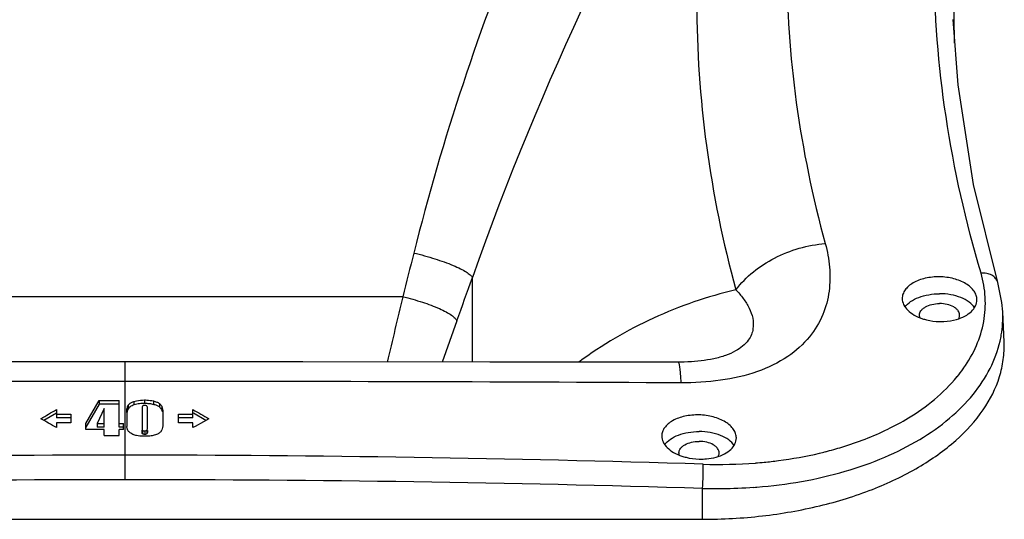
# Model space of a CAD drawing. Units: millimetres. Extents: x 0 to 2940, y 0 to 2079.
# Drawn here: x 809 to 946, y 1476 to 1546 of the extents above; entities that cross this region are included whole.
import ezdxf

# ---------------------------------------------------------------- set-up
doc = ezdxf.new("R2010")
doc.units = ezdxf.units.MM
doc.header["$MEASUREMENT"] = 0

msp = doc.modelspace()

# ---------------------------------------------------------------- linework, layer by layer
for p, q in [((939.93, 1536.96), (939.25, 1546.03)), ((942.09, 1523.03), (939.93, 1536.96)), ((945.48, 1509.38), (942.09, 1523.03)), ((872.27, 1510.07), (872.27, 1498.29)), ((945.48, 1509.38), (945.48, 1509.38)), ((946.05, 1506.6), (945.48, 1509.38)), ((862.58, 1507.4), (785.12, 1507.4)), ((946.16, 1505.27), (946.05, 1506.6)), ((946.34, 1501.04), (946.16, 1505.28)), ((870.12, 1504.03), (868.07, 1498.29)), ((823.85, 1498.31), (799.07, 1498.3)), ((823.85, 1498.31), (823.85, 1481.89)), ((848.64, 1498.3), (823.85, 1498.31)), ((874.73, 1498.29), (848.64, 1498.3)), ((900.96, 1498.27), (874.73, 1498.29)), ((901.77, 1498.28), (900.96, 1498.27)), ((902.31, 1498.3), (901.77, 1498.28)), ((902.33, 1498.3), (902.31, 1498.3)), ((818.45, 1489.72), (820.29, 1492.91)), ((820.29, 1492.42), (818.45, 1489.23)), ((820.29, 1492.91), (820.29, 1492.42)), ((823.09, 1492.42), (820.29, 1492.42)), ((823.09, 1489.23), (823.09, 1492.91)), ((825.14, 1492.8), (825.14, 1492.31)), ((826.6, 1493), (826.6, 1492.51)), ((827.85, 1492.86), (827.85, 1492.37)), ((828.67, 1492.51), (828.67, 1492.03)), ((814.35, 1491.18), (812.56, 1490.16)), ((814.35, 1491.66), (814.35, 1490.52)), ((814.35, 1491), (816.35, 1491.01)), ((816.35, 1491.01), (816.35, 1489.8)), ((820.97, 1491.79), (820.03, 1489.72)), ((820.97, 1489.23), (820.97, 1491.79)), ((824.14, 1491.26), (824.14, 1489.56)), ((824.34, 1492.26), (824.34, 1491.77)), ((826.26, 1491.67), (826.26, 1489.29)), ((827.02, 1489.25), (827.02, 1491.66)), ((829.04, 1492.06), (829.04, 1491.57)), ((829.14, 1491.25), (829.14, 1489.63)), ((831.35, 1489.8), (831.35, 1491.01)), ((831.35, 1491.01), (833.35, 1491)), ((833.35, 1490.52), (833.35, 1491.66)), ((835.14, 1490.16), (833.43, 1491.14)), ((816.35, 1490.52), (814.35, 1490.52)), ((814.35, 1489.8), (814.35, 1489.14)), ((816.35, 1489.8), (814.35, 1489.8)), ((818.45, 1488.88), (818.45, 1489.72)), ((820.03, 1489.72), (820.03, 1489.23)), ((820.03, 1489.72), (820.97, 1489.72)), ((823.09, 1489.72), (823.7, 1489.72)), ((823.7, 1488.89), (823.7, 1489.72)), ((833.35, 1490.52), (831.35, 1490.52)), ((833.35, 1489.8), (831.35, 1489.8)), ((833.35, 1489.14), (833.35, 1489.8)), ((834.82, 1489.97), (833.64, 1489.3)), ((835.55, 1490.39), (834.82, 1489.97)), ((820.97, 1488.89), (818.45, 1488.88)), ((820.97, 1489.23), (820.03, 1489.23)), ((820.97, 1488.03), (820.97, 1488.89)), ((823.7, 1489.23), (823.09, 1489.23)), ((823.09, 1488.03), (823.09, 1488.89)), ((823.7, 1488.89), (823.09, 1488.89)), ((826.33, 1488.77), (826.33, 1488.28)), ((826.64, 1488.69), (826.64, 1488.2)), ((826.95, 1488.79), (826.95, 1488.3)), ((833.64, 1489.3), (833.35, 1489.14)), ((820.97, 1488.03), (823.09, 1488.03)), ((904.35, 1476.36), (904.35, 1480.67)), ((743.35, 1476.36), (904.35, 1476.36))]:
    msp.add_line(p, q)
for centre, radius, start, end in [((1268.34, 1370.31), 420, 148.8307, 160.5637), ((1079.08, 1546.62), 139.72, 177.7875, 180.2438), ((1079.05, 1546.62), 139.7, 180.2443, 181.595), ((-628.42, 2039.64), 1591.39, 340.33196, 340.56283), ((2345, 1150.39), 1524.8, 166.45939, 166.81107), ((930.96, 1504.63), 15.21, 350.2995, 2.4244), ((930.58, 1504.69), 15.6, 347.127, 350.31), ((924, 1509.16), 20.42, 320.7589, 324.6183), ((924.74, 1508.62), 19.5, 324.6547, 324.9308), ((822.57, -12437.86), 13933.45, 89.99472, 90.313238), ((825.14, -12437.86), 13933.45, 89.686762, 90.00528), ((826.58, 1486.5), 6.01, 92.4618, 93.3693), ((826.6, 1485.89), 6.61, 89.9713, 92.4366), ((826.6, 1485.93), 6.58, 89.5049, 90.0008), ((826.61, 1486.36), 6.15, 86.6571, 89.5317), ((830.14, 1491.67), 3.88, 178.9233, 180.0258), ((827.92, 1489.55), 3.78, 179.9641, 181.9603), ((827.16, 1489.53), 3.02, 181.9514, 184.2808), ((908.52, 1536.85), 52.67, 283.2887, 284.2254), ((823.78, -1105.13), 2590.43, 89.99845, 91.78125), ((823.92, -1105.13), 2590.43, 88.21875, 90.00155), ((904.1, 1493.5), 8.74, 268.3551, 272.0446), ((906.54, 1550.87), 66.86, 268.2055, 274.4213), ((906.75, 1547.35), 63.33, 274.4767, 275.6031), ((823.8, -1181.57), 2663.45, 89.99884, 91.73072), ((823.91, -1181.57), 2663.45, 88.26928, 90.00116), ((906.4, 1552.63), 71.99, 268.3687, 270.5321), ((906.42, 1550.97), 70.32, 270.5279, 274.1174), ((906.54, 1548.95), 68.31, 274.1379, 274.518)]:
    msp.add_arc(centre, radius, start, end)
for points, knots in [([(900.94, 1603.32), (892.77, 1589.48), (881.97, 1567.64), (870.69, 1537.19), (866.11, 1521.44), (864.11, 1513.49)], [0, 0, 0, 0, 0.495128, 0.747429, 1, 1, 1, 1]), ([(916.06, 1553.99), (916.06, 1547.48), (916.98, 1534.25), (919.67, 1521.27), (921.43, 1514.81)], [0, 0, 0, 0, 0.493275, 1, 1, 1, 1]), ([(943.13, 1510.68), (941.02, 1517.83), (937.77, 1532.16), (936.62, 1546.81), (936.62, 1553.99)], [0, 0, 0, 0, 0.509501, 1, 1, 1, 1]), ([(903.53, 1548.46), (903.53, 1541.78), (904.46, 1528.25), (907.18, 1514.97), (908.97, 1508.36)], [0, 0, 0, 0, 0.494099, 1, 1, 1, 1]), ([(921.43, 1514.81), (921.73, 1513.73), (922.14, 1511.53), (922.09, 1508.15), (921.22, 1504.77), (919.29, 1501.56), (916.14, 1498.77), (911.86, 1496.73), (906.78, 1495.58), (903.16, 1495.38), (901.31, 1495.39)], [0, 0, 0, 0, 0.100781, 0.200518, 0.302229, 0.410967, 0.533558, 0.674996, 0.83315, 1, 1, 1, 1]), ([(908.97, 1508.36), (910.39, 1510.21), (914.27, 1513.28), (919, 1514.61), (921.43, 1514.81)], [0, 0, 0, 0, 0.488204, 1, 1, 1, 1]), ([(864.11, 1513.49), (865.11, 1513.26), (866.96, 1512.75), (869.13, 1511.98), (870.57, 1511.34), (871.37, 1510.9), (871.94, 1510.5), (872.21, 1510.21), (872.27, 1510.07)], [0, 0, 0, 0, 0.342061, 0.644389, 0.768953, 0.870831, 0.947825, 1, 1, 1, 1]), ([(937.35, 1510.17), (936.69, 1510.18), (935.41, 1510.06), (933.94, 1509.53), (933.03, 1508.9), (932.54, 1508.37), (932.23, 1507.78), (932.15, 1507.36), (932.15, 1507.15)], [0, 0, 0, 0, 0.304184, 0.578885, 0.699573, 0.808234, 0.906897, 1, 1, 1, 1]), ([(942.55, 1506.96), (942.55, 1507.17), (942.48, 1507.6), (942.17, 1508.2), (941.68, 1508.75), (940.77, 1509.42), (939.3, 1510), (938.02, 1510.16), (937.35, 1510.17)], [0, 0, 0, 0, 0.093243, 0.192702, 0.302298, 0.423672, 0.698265, 1, 1, 1, 1]), ([(940.7, 1497.42), (941.4, 1498.41), (942.59, 1500.49), (943.63, 1503.87), (943.85, 1507.33), (943.45, 1509.59), (943.13, 1510.68)], [0, 0, 0, 0, 0.262093, 0.511236, 0.754524, 1, 1, 1, 1]), ([(945.48, 1509.38), (945.41, 1509.59), (945.19, 1510), (944.63, 1510.44), (943.91, 1510.68), (943.39, 1510.7), (943.13, 1510.68)], [0, 0, 0, 0, 0.225905, 0.465063, 0.723872, 1, 1, 1, 1]), ([(862.58, 1507.4), (863.51, 1507.18), (865.23, 1506.7), (867.25, 1505.96), (868.58, 1505.32), (869.31, 1504.88), (869.83, 1504.47), (870.07, 1504.17), (870.12, 1504.03)], [0, 0, 0, 0, 0.339217, 0.639972, 0.764432, 0.866813, 0.945159, 1, 1, 1, 1]), ([(908.97, 1508.36), (905.04, 1507.41), (897.36, 1504.8), (890.36, 1500.68), (887.12, 1498.29)], [0, 0, 0, 0, 0.500926, 1, 1, 1, 1]), ([(908.97, 1508.36), (909.34, 1507.98), (910.04, 1507.17), (910.87, 1505.85), (911.4, 1504.42), (911.46, 1503.12), (911.17, 1502.08), (910.51, 1500.9), (909.21, 1499.89), (907.51, 1499.15), (905.3, 1498.55), (903.53, 1498.36), (902.33, 1498.3)], [0, 0, 0, 0, 0.095335, 0.186326, 0.273972, 0.361899, 0.409237, 0.461967, 0.598008, 0.687644, 0.788479, 1, 1, 1, 1]), ([(932.54, 1505.96), (932.75, 1506.26), (933.35, 1506.8), (934.49, 1507.37), (935.86, 1507.73), (936.85, 1507.81), (937.35, 1507.81)], [0, 0, 0, 0, 0.204458, 0.444617, 0.714171, 1, 1, 1, 1]), ([(942.24, 1505.85), (942.05, 1506.16), (941.46, 1506.74), (940.3, 1507.34), (938.89, 1507.73), (937.88, 1507.81), (937.35, 1507.81)], [0, 0, 0, 0, 0.201981, 0.441236, 0.711854, 1, 1, 1, 1]), ([(932.15, 1507.15), (932.15, 1506.86), (932.31, 1506.24), (932.92, 1505.44), (933.83, 1504.78), (934.57, 1504.46), (934.97, 1504.33)], [0, 0, 0, 0, 0.20469, 0.434367, 0.699955, 1, 1, 1, 1]), ([(934.55, 1504.83), (934.55, 1504.94), (934.59, 1505.16), (934.76, 1505.46), (935.03, 1505.74), (935.52, 1506.08), (936.31, 1506.36), (936.99, 1506.44), (937.35, 1506.44)], [0, 0, 0, 0, 0.090453, 0.18744, 0.295431, 0.41633, 0.693089, 1, 1, 1, 1]), ([(940.15, 1504.83), (940.15, 1504.94), (940.11, 1505.16), (939.95, 1505.46), (939.68, 1505.74), (939.19, 1506.08), (938.4, 1506.36), (937.71, 1506.44), (937.35, 1506.44)], [0, 0, 0, 0, 0.090453, 0.18744, 0.295431, 0.41633, 0.693089, 1, 1, 1, 1]), ([(939.73, 1504.23), (940.13, 1504.35), (940.87, 1504.63), (941.79, 1505.27), (942.4, 1506.06), (942.55, 1506.67), (942.55, 1506.96)], [0, 0, 0, 0, 0.299519, 0.563858, 0.793118, 1, 1, 1, 1]), ([(934.63, 1504.46), (934.61, 1504.49), (934.57, 1504.61), (934.55, 1504.74), (934.55, 1504.83)], [0, 0, 0, 0, 0.256191, 1, 1, 1, 1]), ([(940, 1504.31), (940.03, 1504.35), (940.11, 1504.51), (940.15, 1504.7), (940.15, 1504.83)], [0, 0, 0, 0, 0.261992, 1, 1, 1, 1]), ([(934.97, 1504.33), (935.16, 1504.27), (935.94, 1504.05), (936.74, 1503.95), (937.35, 1503.93)], [0, 0, 0, 0, 0.242964, 1, 1, 1, 1]), ([(937.35, 1503.93), (937.56, 1503.93), (938.36, 1503.94), (939.16, 1504.07), (939.73, 1504.23)], [0, 0, 0, 0, 0.256327, 1, 1, 1, 1]), ([(904.35, 1476.36), (907.13, 1476.36), (912.62, 1476.67), (920.56, 1478.05), (927.89, 1480.3), (934.31, 1483.34), (939.59, 1487.05), (943.54, 1491.33), (945.58, 1495.35), (946.3, 1498.61), (946.37, 1500.24), (946.34, 1501.04)], [0, 0, 0, 0, 0.156115, 0.308108, 0.452228, 0.585402, 0.705715, 0.812963, 0.909309, 0.95499, 1, 1, 1, 1]), ([(911.92, 1480.86), (916.07, 1481.18), (922.15, 1482.22), (929.65, 1484.86), (934.55, 1487.32), (938.72, 1490.25), (942.07, 1493.58), (944.5, 1497.24), (945.48, 1499.89), (945.79, 1501.22)], [0, 0, 0, 0, 0.297803, 0.436873, 0.567253, 0.688201, 0.799776, 0.903006, 1, 1, 1, 1]), ([(900.96, 1498.27), (900.98, 1498.27), (901.03, 1498.19), (901.06, 1498.06), (901.11, 1497.82), (901.15, 1497.5), (901.2, 1497.09), (901.25, 1496.38), (901.29, 1495.8), (901.31, 1495.39)], [0, 0, 0, 0, 0.022683, 0.072927, 0.153539, 0.264625, 0.405719, 0.576172, 1, 1, 1, 1]), ([(930.13, 1488.91), (931.11, 1489.39), (934.69, 1491.33), (937.93, 1493.95), (939.81, 1496.25)], [0, 0, 0, 0, 0.270078, 1, 1, 1, 1]), ([(824.34, 1492.26), (824.38, 1492.32), (824.59, 1492.57), (824.9, 1492.72), (825.14, 1492.8)], [0, 0, 0, 0, 0.214891, 1, 1, 1, 1]), ([(825.14, 1492.31), (825.05, 1492.27), (824.75, 1492.16), (824.46, 1491.96), (824.34, 1491.77)], [0, 0, 0, 0, 0.303566, 1, 1, 1, 1]), ([(825.14, 1492.8), (825.26, 1492.83), (825.73, 1492.96), (826.23, 1493), (826.6, 1493)], [0, 0, 0, 0, 0.240067, 1, 1, 1, 1]), ([(826.22, 1492.5), (826.12, 1492.49), (825.76, 1492.46), (825.4, 1492.39), (825.14, 1492.31)], [0, 0, 0, 0, 0.273439, 1, 1, 1, 1]), ([(826.6, 1493), (826.71, 1493), (827.13, 1492.99), (827.55, 1492.93), (827.85, 1492.86)], [0, 0, 0, 0, 0.254267, 1, 1, 1, 1]), ([(827.85, 1492.37), (827.78, 1492.38), (827.49, 1492.45), (827.19, 1492.48), (826.97, 1492.5)], [0, 0, 0, 0, 0.236379, 1, 1, 1, 1]), ([(827.85, 1492.86), (828, 1492.82), (828.29, 1492.73), (828.56, 1492.6), (828.67, 1492.51)], [0, 0, 0, 0, 0.525572, 1, 1, 1, 1]), ([(828.67, 1492.03), (828.57, 1492.1), (828.3, 1492.24), (828.01, 1492.33), (827.85, 1492.37)], [0, 0, 0, 0, 0.43446, 1, 1, 1, 1]), ([(828.67, 1492.51), (828.72, 1492.48), (828.87, 1492.36), (828.99, 1492.19), (829.04, 1492.06)], [0, 0, 0, 0, 0.275749, 1, 1, 1, 1]), ([(824.14, 1491.26), (824.14, 1491.45), (824.16, 1491.8), (824.26, 1492.14), (824.34, 1492.26)], [0, 0, 0, 0, 0.569041, 1, 1, 1, 1]), ([(824.34, 1491.77), (824.32, 1491.73), (824.22, 1491.55), (824.18, 1491.35), (824.16, 1491.2)], [0, 0, 0, 0, 0.218405, 1, 1, 1, 1]), ([(826.3, 1492.07), (826.29, 1492.05), (826.27, 1491.94), (826.26, 1491.83), (826.26, 1491.74)], [0, 0, 0, 0, 0.192163, 1, 1, 1, 1]), ([(826.33, 1492.14), (826.33, 1492.14), (826.32, 1492.12), (826.31, 1492.09), (826.3, 1492.07)], [0, 0, 0, 0, 0.219073, 1, 1, 1, 1]), ([(826.65, 1492.25), (826.62, 1492.25), (826.51, 1492.25), (826.38, 1492.21), (826.33, 1492.14)], [0, 0, 0, 0, 0.286281, 1, 1, 1, 1]), ([(826.95, 1492.15), (826.94, 1492.17), (826.86, 1492.24), (826.74, 1492.25), (826.65, 1492.25)], [0, 0, 0, 0, 0.202142, 1, 1, 1, 1]), ([(827.02, 1491.66), (827.02, 1491.77), (827.01, 1491.93), (826.98, 1492.1), (826.95, 1492.15)], [0, 0, 0, 0, 0.640004, 1, 1, 1, 1]), ([(829.04, 1491.57), (829.03, 1491.61), (828.94, 1491.79), (828.79, 1491.94), (828.67, 1492.03)], [0, 0, 0, 0, 0.231165, 1, 1, 1, 1]), ([(829.04, 1492.06), (829.08, 1491.95), (829.13, 1491.68), (829.14, 1491.41), (829.14, 1491.25)], [0, 0, 0, 0, 0.413178, 1, 1, 1, 1]), ([(829.09, 1491.38), (829.09, 1491.4), (829.08, 1491.46), (829.06, 1491.53), (829.04, 1491.57)], [0, 0, 0, 0, 0.276186, 1, 1, 1, 1]), ([(903.85, 1490.92), (903.19, 1490.93), (901.91, 1490.82), (900.45, 1490.32), (899.53, 1489.7), (899.04, 1489.17), (898.73, 1488.59), (898.65, 1488.18), (898.65, 1487.98)], [0, 0, 0, 0, 0.305664, 0.580891, 0.701403, 0.809601, 0.907598, 1, 1, 1, 1]), ([(909.05, 1487.7), (909.05, 1487.91), (908.98, 1488.33), (908.67, 1488.93), (908.17, 1489.48), (907.27, 1490.15), (905.8, 1490.73), (904.52, 1490.9), (903.85, 1490.92)], [0, 0, 0, 0, 0.092374, 0.191353, 0.300837, 0.422364, 0.697651, 1, 1, 1, 1]), ([(829.14, 1489.63), (829.14, 1489.47), (829.13, 1489.19), (829.08, 1488.92), (829.04, 1488.82)], [0, 0, 0, 0, 0.587286, 1, 1, 1, 1]), ([(824.19, 1489), (824.19, 1489.02), (824.17, 1489.12), (824.15, 1489.22), (824.15, 1489.3)], [0, 0, 0, 0, 0.226469, 1, 1, 1, 1]), ([(824.27, 1488.8), (824.26, 1488.82), (824.23, 1488.88), (824.21, 1488.95), (824.19, 1489)], [0, 0, 0, 0, 0.22663, 1, 1, 1, 1]), ([(824.69, 1488.35), (824.64, 1488.39), (824.48, 1488.51), (824.34, 1488.67), (824.27, 1488.8)], [0, 0, 0, 0, 0.28263, 1, 1, 1, 1]), ([(825.49, 1488.04), (825.42, 1488.05), (825.14, 1488.12), (824.86, 1488.23), (824.69, 1488.35)], [0, 0, 0, 0, 0.270245, 1, 1, 1, 1]), ([(826.26, 1489.29), (826.26, 1489.17), (826.26, 1489.02), (826.29, 1488.85), (826.31, 1488.79), (826.33, 1488.77)], [0, 0, 0, 0, 0.654317, 0.863546, 1, 1, 1, 1]), ([(826.33, 1488.28), (826.3, 1488.32), (826.28, 1488.41), (826.26, 1488.58), (826.26, 1488.71), (826.26, 1488.8)], [0, 0, 0, 0, 0.25684, 0.505003, 1, 1, 1, 1]), ([(826.33, 1488.77), (826.34, 1488.76), (826.39, 1488.72), (826.46, 1488.7), (826.51, 1488.69)], [0, 0, 0, 0, 0.211071, 1, 1, 1, 1]), ([(826.64, 1488.69), (826.67, 1488.69), (826.78, 1488.69), (826.9, 1488.73), (826.95, 1488.79)], [0, 0, 0, 0, 0.287106, 1, 1, 1, 1]), ([(826.95, 1488.3), (826.94, 1488.29), (826.88, 1488.23), (826.8, 1488.21), (826.74, 1488.2)], [0, 0, 0, 0, 0.208578, 1, 1, 1, 1]), ([(826.95, 1488.79), (826.98, 1488.84), (827.01, 1489), (827.02, 1489.15), (827.02, 1489.25)], [0, 0, 0, 0, 0.3695, 1, 1, 1, 1]), ([(827.02, 1488.76), (827.02, 1488.68), (827.02, 1488.57), (826.99, 1488.41), (826.97, 1488.33), (826.95, 1488.3)], [0, 0, 0, 0, 0.492997, 0.741391, 1, 1, 1, 1]), ([(828.6, 1488.35), (828.55, 1488.31), (828.3, 1488.16), (828.02, 1488.08), (827.8, 1488.03)], [0, 0, 0, 0, 0.23014, 1, 1, 1, 1]), ([(828.6, 1488.35), (828.65, 1488.38), (828.83, 1488.51), (828.97, 1488.68), (829.04, 1488.82)], [0, 0, 0, 0, 0.277512, 1, 1, 1, 1]), ([(899.06, 1486.78), (899.28, 1487.07), (899.88, 1487.6), (901.01, 1488.16), (902.37, 1488.52), (903.35, 1488.6), (903.85, 1488.6)], [0, 0, 0, 0, 0.205154, 0.445552, 0.714809, 1, 1, 1, 1]), ([(908.75, 1486.62), (908.56, 1486.93), (907.97, 1487.51), (906.81, 1488.12), (905.4, 1488.51), (904.38, 1488.6), (903.85, 1488.6)], [0, 0, 0, 0, 0.201643, 0.440768, 0.711531, 1, 1, 1, 1]), ([(921.46, 1485.79), (922.23, 1485.99), (925.19, 1486.81), (928.08, 1487.91), (930.13, 1488.91)], [0, 0, 0, 0, 0.259211, 1, 1, 1, 1]), ([(826.76, 1487.94), (826.65, 1487.94), (826.23, 1487.94), (825.81, 1487.98), (825.49, 1488.04)], [0, 0, 0, 0, 0.252356, 1, 1, 1, 1]), ([(827.8, 1488.03), (827.72, 1488.02), (827.37, 1487.96), (827.02, 1487.94), (826.76, 1487.94)], [0, 0, 0, 0, 0.24583, 1, 1, 1, 1]), ([(898.65, 1487.98), (898.65, 1487.69), (898.81, 1487.08), (899.42, 1486.28), (900.33, 1485.62), (901.07, 1485.3), (901.47, 1485.17)], [0, 0, 0, 0, 0.203244, 0.432544, 0.698735, 1, 1, 1, 1]), ([(901.05, 1485.62), (901.05, 1485.72), (901.09, 1485.94), (901.26, 1486.25), (901.53, 1486.53), (902.02, 1486.86), (902.81, 1487.15), (903.49, 1487.22), (903.85, 1487.22)], [0, 0, 0, 0, 0.090453, 0.18744, 0.295431, 0.41633, 0.693089, 1, 1, 1, 1]), ([(906.65, 1485.62), (906.65, 1485.72), (906.61, 1485.94), (906.45, 1486.25), (906.18, 1486.53), (905.69, 1486.86), (904.9, 1487.15), (904.21, 1487.22), (903.85, 1487.22)], [0, 0, 0, 0, 0.090453, 0.18744, 0.295431, 0.41633, 0.693089, 1, 1, 1, 1]), ([(906.23, 1485.03), (906.63, 1485.14), (907.37, 1485.42), (908.29, 1486.04), (908.9, 1486.81), (909.05, 1487.42), (909.05, 1487.7)], [0, 0, 0, 0, 0.300915, 0.5655, 0.794046, 1, 1, 1, 1]), ([(906.52, 1485.12), (906.54, 1485.16), (906.62, 1485.31), (906.65, 1485.49), (906.65, 1485.62)], [0, 0, 0, 0, 0.261117, 1, 1, 1, 1]), ([(912.93, 1484.32), (913.59, 1484.38), (916.17, 1484.68), (918.74, 1485.14), (920.63, 1485.58)], [0, 0, 0, 0, 0.254153, 1, 1, 1, 1]), ([(901.47, 1485.17), (901.66, 1485.11), (902.44, 1484.88), (903.24, 1484.78), (903.85, 1484.76)], [0, 0, 0, 0, 0.243012, 1, 1, 1, 1]), ([(904.35, 1480.67), (904.38, 1481.27), (904.42, 1482.4), (904.44, 1483.52), (904.44, 1484.04)], [0, 0, 0, 0, 0.53614, 1, 1, 1, 1]), ([(904.42, 1484.76), (904.57, 1484.77), (905.18, 1484.81), (905.79, 1484.91), (906.23, 1485.03)], [0, 0, 0, 0, 0.256726, 1, 1, 1, 1])]:
    msp.add_open_spline(points, degree=3, knots=knots)
for points in [[(864.11, 1513.49), (863.6, 1511.46), (863.09, 1509.43), (862.58, 1507.4)], [(820.29, 1492.91), (821.22, 1492.91), (822.16, 1492.91), (823.09, 1492.91)], [(812.15, 1490.39), (812.89, 1490.81), (813.62, 1491.24), (814.35, 1491.66)], [(833.35, 1491.66), (834.09, 1491.24), (834.82, 1490.81), (835.55, 1490.39)], [(814.35, 1489.14), (813.62, 1489.55), (812.89, 1489.97), (812.15, 1490.39)], [(826.39, 1488.24), (826.37, 1488.25), (826.34, 1488.26), (826.33, 1488.28)], [(826.49, 1488.21), (826.46, 1488.21), (826.42, 1488.22), (826.39, 1488.24)], [(826.64, 1488.2), (826.59, 1488.2), (826.54, 1488.2), (826.49, 1488.21)], [(826.51, 1488.69), (826.56, 1488.69), (826.6, 1488.69), (826.64, 1488.69)], [(826.74, 1488.2), (826.7, 1488.2), (826.67, 1488.2), (826.64, 1488.2)], [(901.1, 1485.33), (901.07, 1485.42), (901.05, 1485.52), (901.05, 1485.62)]]:
    msp.add_open_spline(points, degree=3)

doc.saveas('drawing.dxf')
